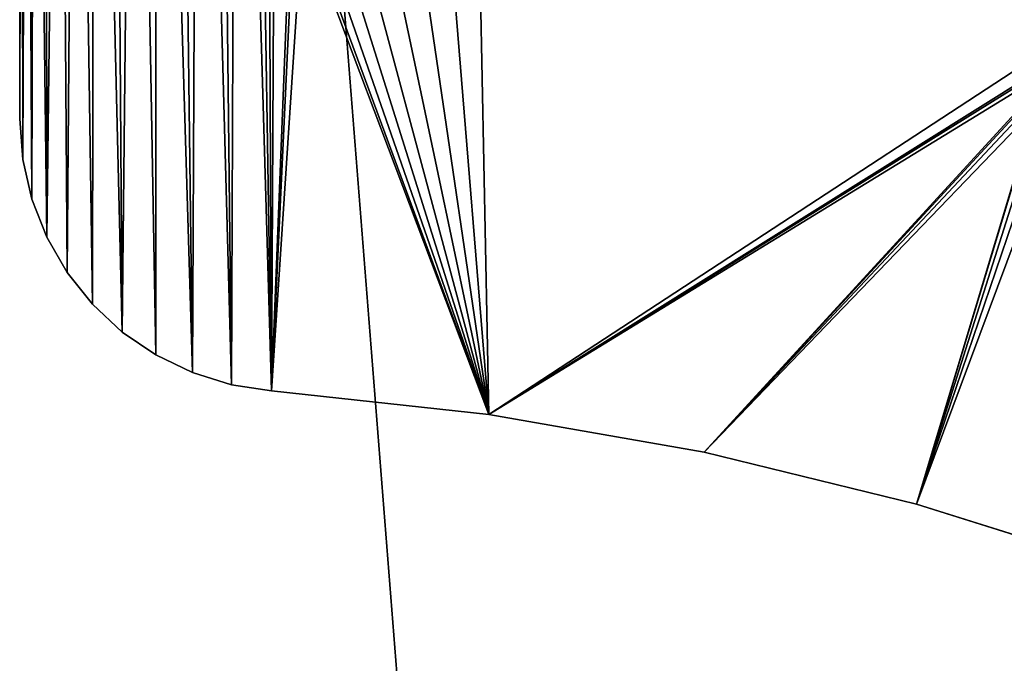
# Model space of a CAD drawing. Extents: x -624 to 2513, y -776 to 1671.
# Drawn here: x 1943 to 1950, y 1123 to 1128 of the extents above; entities that cross this region are included whole.
import ezdxf

# ---------------------------------------------------------------- set-up
doc = ezdxf.new("R2010")
doc.units = 0
doc.header["$LTSCALE"] = 25.4
doc.layers.get('0').update_dxf_attribs({"linetype": 'CONTINUOUS'})

# ---------------------------------------------------------------- blocks, each defined once
blk = doc.blocks.new('COMPONENT_3')
at = {"color": 0}
for p, q in [((12578.18, 13173.07, 17945.1), (12578.18, 13018.75, 17945.1)), ((12578.18, 13173.07, 17945.1), (12578.18, 13018.75, 17945.1)), ((12578.18, 13173.07, 1612.9), (12578.18, 13018.75, 1612.9)), ((12578.18, 13173.07, 1612.9), (12578.18, 13018.75, 1612.9)), ((12578.18, 13018.75, 17945.1), (12578.75, 13011.19, 17945.1)), ((12578.18, 13018.75, 17945.1), (12578.75, 13011.19, 17945.1)), ((12578.18, 13018.75, 17945.1), (12578.18, 13018.75, 1612.9)), ((12578.18, 13018.75, 1612.9), (12578.75, 13011.19, 1612.9)), ((12578.18, 13018.75, 17945.1), (12578.18, 13018.75, 1612.9)), ((12578.18, 13018.75, 1612.9), (12578.75, 13011.19, 1612.9)), ((12578.75, 13011.19, 17945.1), (12580.44, 13003.79, 17945.1)), ((12578.75, 13011.19, 1612.9), (12580.44, 13003.79, 1612.9)), ((12578.75, 13011.19, 17945.1), (12580.44, 13003.79, 17945.1)), ((12578.75, 13011.19, 17945.1), (12578.75, 13011.19, 1612.9)), ((12578.75, 13011.19, 17945.1), (12578.75, 13011.19, 1612.9)), ((12578.75, 13011.19, 1612.9), (12580.44, 13003.79, 1612.9)), ((12580.44, 13003.79, 17945.1), (12583.21, 12996.72, 17945.1)), ((12580.44, 13003.79, 1612.9), (12580.44, 13003.79, 17945.1)), ((12580.44, 13003.79, 17945.1), (12583.21, 12996.72, 17945.1)), ((12580.44, 13003.79, 1612.9), (12580.44, 13003.79, 17945.1)), ((12580.44, 13003.79, 1612.9), (12583.21, 12996.72, 1612.9)), ((12580.44, 13003.79, 1612.9), (12583.21, 12996.72, 1612.9)), ((12583.21, 12996.72, 17945.1), (12587, 12990.15, 17945.1)), ((12583.21, 12996.72, 1612.9), (12587, 12990.15, 1612.9)), ((12583.21, 12996.72, 17945.1), (12587, 12990.15, 17945.1)), ((12583.21, 12996.72, 17945.1), (12583.21, 12996.72, 1612.9)), ((12583.21, 12996.72, 17945.1), (12583.21, 12996.72, 1612.9)), ((12583.21, 12996.72, 1612.9), (12587, 12990.15, 1612.9)), ((12587, 12990.15, 17945.1), (12591.73, 12984.21, 17945.1)), ((12587, 12990.15, 1612.9), (12587, 12990.15, 17945.1)), ((12587, 12990.15, 1612.9), (12587, 12990.15, 17945.1)), ((12587, 12990.15, 1612.9), (12591.73, 12984.21, 1612.9)), ((12587, 12990.15, 17945.1), (12591.73, 12984.21, 17945.1)), ((12587, 12990.15, 1612.9), (12591.73, 12984.21, 1612.9)), ((12591.73, 12984.21, 17945.1), (12597.29, 12979.05, 17945.1)), ((12591.73, 12984.21, 1612.9), (12591.73, 12984.21, 17945.1)), ((12591.73, 12984.21, 17945.1), (12597.29, 12979.05, 17945.1)), ((12591.73, 12984.21, 1612.9), (12591.73, 12984.21, 17945.1)), ((12591.73, 12984.21, 1612.9), (12597.29, 12979.05, 1612.9)), ((12591.73, 12984.21, 1612.9), (12597.29, 12979.05, 1612.9)), ((12597.29, 12979.05, 17945.1), (12603.56, 12974.77, 17945.1)), ((12597.29, 12979.05, 1612.9), (12603.56, 12974.77, 1612.9)), ((12597.29, 12979.05, 17945.1), (12603.56, 12974.77, 17945.1)), ((12597.29, 12979.05, 17945.1), (12597.29, 12979.05, 1612.9)), ((12597.29, 12979.05, 17945.1), (12597.29, 12979.05, 1612.9)), ((12597.29, 12979.05, 1612.9), (12603.56, 12974.77, 1612.9)), ((12603.56, 12974.77, 17945.1), (12610.39, 12971.48, 17945.1)), ((12603.56, 12974.77, 1612.9), (12603.56, 12974.77, 17945.1)), ((12603.56, 12974.77, 17945.1), (12610.39, 12971.48, 17945.1)), ((12603.56, 12974.77, 1612.9), (12603.56, 12974.77, 17945.1)), ((12603.56, 12974.77, 1612.9), (12610.39, 12971.48, 1612.9)), ((12603.56, 12974.77, 1612.9), (12610.39, 12971.48, 1612.9)), ((12610.39, 12971.48, 17945.1), (12617.64, 12969.23, 17945.1)), ((12610.39, 12971.48, 1612.9), (12617.64, 12969.23, 1612.9)), ((12610.39, 12971.48, 17945.1), (12617.64, 12969.23, 17945.1)), ((12610.39, 12971.48, 17945.1), (12610.39, 12971.48, 1612.9)), ((12610.39, 12971.48, 17945.1), (12610.39, 12971.48, 1612.9)), ((12610.39, 12971.48, 1612.9), (12617.64, 12969.23, 1612.9)), ((12617.64, 12969.23, 17945.1), (12625.15, 12968.1, 17945.1)), ((12617.64, 12969.23, 1612.9), (12617.64, 12969.23, 17945.1)), ((12617.64, 12969.23, 1612.9), (12617.64, 12969.23, 17945.1)), ((12617.64, 12969.23, 17945.1), (12625.15, 12968.1, 17945.1)), ((12617.64, 12969.23, 1612.9), (12625.15, 12968.1, 1612.9)), ((12617.64, 12969.23, 1612.9), (12625.15, 12968.1, 1612.9)), ((12625.15, 12968.1, 17945.1), (12665.65, 12963.69, 17945.1)), ((12625.15, 12968.1, 17945.1), (12625.15, 12968.1, 1612.9)), ((12625.15, 12968.1, 1612.9), (12665.65, 12963.69, 1612.9)), ((12625.15, 12968.1, 17945.1), (12665.65, 12963.69, 17945.1)), ((12625.15, 12968.1, 17945.1), (12625.15, 12968.1, 1612.9)), ((12625.15, 12968.1, 1612.9), (12665.65, 12963.69, 1612.9)), ((12665.65, 12963.69, 17945.1), (12705.78, 12956.65, 17945.1)), ((12665.65, 12963.69, 1612.9), (12665.65, 12963.69, 17945.1)), ((12665.65, 12963.69, 1612.9), (12665.65, 12963.69, 17945.1)), ((12665.65, 12963.69, 1612.9), (12705.78, 12956.65, 1612.9)), ((12665.65, 12963.69, 17945.1), (12705.78, 12956.65, 17945.1)), ((12665.65, 12963.69, 1612.9), (12705.78, 12956.65, 1612.9)), ((12705.78, 12956.65, 17945.1), (12745.37, 12946.99, 17945.1)), ((12705.78, 12956.65, 1612.9), (12745.37, 12946.99, 1612.9)), ((12705.78, 12956.65, 17945.1), (12745.37, 12946.99, 17945.1)), ((12705.78, 12956.65, 17945.1), (12705.78, 12956.65, 1612.9)), ((12705.78, 12956.65, 17945.1), (12705.78, 12956.65, 1612.9)), ((12705.78, 12956.65, 1612.9), (12745.37, 12946.99, 1612.9)), ((12745.37, 12946.99, 17945.1), (12784.24, 12934.77, 17945.1)), ((12745.37, 12946.99, 1612.9), (12745.37, 12946.99, 17945.1)), ((12745.37, 12946.99, 1612.9), (12745.37, 12946.99, 17945.1)), ((12745.37, 12946.99, 1612.9), (12784.24, 12934.77, 1612.9)), ((12745.37, 12946.99, 17945.1), (12784.24, 12934.77, 17945.1)), ((12745.37, 12946.99, 1612.9), (12784.24, 12934.77, 1612.9))]:
    blk.add_line(p, q, dxfattribs=at)
at = {"color": 7}
mesh = blk.add_polyface(dxfattribs=at)
corners = [(13007.02, 13540.09, 17945.1), (12998.37, 13389.23, 17945.1), (13007.02, 13314.05, 17945.1), (13024.23, 13613.79, 17945.1), (13024.23, 13240.36, 17945.1), (13025.8, 13621.06, 17945.1), (13025.8, 13233.09, 17945.1), (13026.3, 13225.67, 17945.1), (12578.18, 13018.75, 17945.1), (12578.49, 13177.05, 17945.1), (12578.18, 13173.07, 17945.1), (12578.75, 13011.19, 17945.1), (12579.42, 13180.92, 17945.1), (12580.44, 13003.79, 17945.1), (12580.95, 13184.6, 17945.1), (12583.21, 12996.72, 17945.1), (12583.03, 13188, 17945.1), (12585.62, 13191.03, 17945.1), (12587, 12990.15, 17945.1), (12588.65, 13193.62, 17945.1), (12591.73, 12984.21, 17945.1), (12592.05, 13195.7, 17945.1), (12597.29, 12979.05, 17945.1), (12595.73, 13197.23, 17945.1), (12599.61, 13198.16, 17945.1), (12603.56, 12974.77, 17945.1), (12603.58, 13198.47, 17945.1), (12610.39, 12971.48, 17945.1), (12607.55, 13198.16, 17945.1), (12611.43, 13197.23, 17945.1), (12617.64, 12969.23, 17945.1), (12615.11, 13195.7, 17945.1), (12618.51, 13193.62, 17945.1), (12625.15, 12968.1, 17945.1), (12621.54, 13191.03, 17945.1), (12624.13, 13188, 17945.1), (12626.21, 13184.6, 17945.1), (12628.98, 13065.49, 17945.1), (12627.74, 13180.92, 17945.1), (12628.67, 13177.05, 17945.1), (12664.1, 13042.02, 17945.1), (12665.65, 12963.69, 17945.1), (12994.94, 13179.06, 17945.1), (12776.52, 13033.09, 17945.1), (12779.12, 13034.77, 17945.1), (12781.9, 13036.13, 17945.1), (13014.43, 13132.45, 17945.1), (13001.58, 13182.4, 17945.1), (13007.66, 13186.67, 17945.1), (13013.06, 13191.79, 17945.1), (13017.65, 13197.64, 17945.1), (13021.48, 13134.78, 17945.1), (13021.34, 13204.09, 17945.1), (13024.04, 13211.02, 17945.1), (13028.79, 13136.06, 17945.1), (13025.71, 13218.26, 17945.1), (13026.3, 13628.47, 17945.1), (13036.21, 13717.89, 17945.1), (13036.21, 13136.26, 17945.1), (13043.58, 13718.77, 17945.1), (13043.58, 13135.38, 17945.1), (13050.74, 13720.72, 17945.1), (13050.74, 13133.43, 17945.1), (13057.54, 13723.69, 17945.1), (13057.54, 13130.46, 17945.1), (13063.84, 13727.62, 17945.1), (13063.84, 13126.53, 17945.1), (13069.5, 13732.42, 17945.1), (13069.5, 13121.72, 17945.1), (13074.4, 13738, 17945.1), (13074.4, 13116.14, 17945.1), (13078.43, 13744.24, 17945.1), (13078.43, 13109.91, 17945.1), (13118.18, 13807.95, 17945.1), (13118.18, 13046.2, 17945.1), (13164.91, 13866.74, 17945.1), (13164.91, 12987.41, 17945.1), (12628.98, 13173.07, 17945.1)]
mesh.append_faces([[corners[k] for k in face] for face in [(8, 9, 10)]], dxfattribs={"vtx0": -1, "color": 7})
mesh.append_faces([[corners[k] for k in face] for face in [(9, 11, 12), (12, 13, 14), (14, 15, 16), (16, 15, 17), (17, 18, 19), (19, 20, 21), (21, 22, 23), (23, 22, 24), (24, 25, 26), (26, 27, 28), (28, 27, 29), (29, 30, 31), (31, 30, 32), (32, 33, 34), (34, 33, 35), (35, 33, 36), (36, 37, 38), (38, 37, 39), (40, 41, 42), (42, 46, 47), (47, 46, 48), (48, 46, 49), (49, 46, 50), (50, 51, 52), (52, 51, 53), (53, 54, 55), (55, 54, 7)]], dxfattribs={"vtx0": -1, "vtx1": -1, "color": 7})
mesh.append_faces([[corners[k] for k in face] for face in [(36, 33, 37), (42, 41, 43), (7, 54, 56)]], dxfattribs={"vtx0": -1, "vtx1": -1, "vtx2": -1, "color": 7})
mesh.append_faces([[corners[k] for k in face] for face in [(0, 1, 2), (3, 2, 4), (5, 4, 6), (5, 6, 7), (9, 8, 11), (12, 11, 13), (14, 13, 15), (17, 15, 18), (19, 18, 20), (21, 20, 22), (24, 22, 25), (26, 25, 27), (42, 43, 44), (42, 44, 45), (42, 45, 46), (50, 46, 51), (53, 51, 54), (57, 54, 58), (59, 58, 60), (61, 60, 62), (63, 62, 64), (65, 64, 66), (67, 66, 68), (69, 68, 70), (71, 70, 72), (73, 72, 74), (75, 74, 76)]], dxfattribs={"vtx0": -1, "vtx2": -1, "color": 7})
mesh.append_faces([[corners[k] for k in face] for face in [(77, 39, 37)]], dxfattribs={"vtx1": -1, "color": 7})
mesh = blk.add_polyface(dxfattribs=at)
corners = [(12628.98, 13173.07, 1612.9), (12628.98, 13065.49, 1612.9), (12628.67, 13177.05, 1612.9), (12998.37, 13389.23, 1612.9), (13007.02, 13540.09, 1612.9), (13007.02, 13314.05, 1612.9), (13024.23, 13613.79, 1612.9), (13024.23, 13240.36, 1612.9), (13025.8, 13621.06, 1612.9), (13025.8, 13233.09, 1612.9), (13026.3, 13225.67, 1612.9), (12578.49, 13177.05, 1612.9), (12578.18, 13018.75, 1612.9), (12578.18, 13173.07, 1612.9), (12578.75, 13011.19, 1612.9), (12579.42, 13180.92, 1612.9), (12580.44, 13003.79, 1612.9), (12580.95, 13184.6, 1612.9), (12583.21, 12996.72, 1612.9), (12583.03, 13188, 1612.9), (12585.62, 13191.03, 1612.9), (12587, 12990.15, 1612.9), (12588.65, 13193.62, 1612.9), (12591.73, 12984.21, 1612.9), (12592.05, 13195.7, 1612.9), (12597.29, 12979.05, 1612.9), (12595.73, 13197.23, 1612.9), (12599.61, 13198.16, 1612.9), (12603.56, 12974.77, 1612.9), (12603.58, 13198.47, 1612.9), (12610.39, 12971.48, 1612.9), (12607.55, 13198.16, 1612.9), (12611.43, 13197.23, 1612.9), (12617.64, 12969.23, 1612.9), (12615.11, 13195.7, 1612.9), (12618.51, 13193.62, 1612.9), (12625.15, 12968.1, 1612.9), (12621.54, 13191.03, 1612.9), (12624.13, 13188, 1612.9), (12626.21, 13184.6, 1612.9), (12627.74, 13180.92, 1612.9), (12665.65, 12963.69, 1612.9), (12664.1, 13042.02, 1612.9), (12994.94, 13179.06, 1612.9), (12776.52, 13033.09, 1612.9), (12779.12, 13034.77, 1612.9), (12781.9, 13036.13, 1612.9), (13014.43, 13132.45, 1612.9), (13001.58, 13182.4, 1612.9), (13007.66, 13186.67, 1612.9), (13013.06, 13191.79, 1612.9), (13017.65, 13197.64, 1612.9), (13021.48, 13134.78, 1612.9), (13021.34, 13204.09, 1612.9), (13024.04, 13211.02, 1612.9), (13028.79, 13136.06, 1612.9), (13025.71, 13218.26, 1612.9), (13026.3, 13628.47, 1612.9), (13036.21, 13717.89, 1612.9), (13036.21, 13136.26, 1612.9), (13043.58, 13718.77, 1612.9), (13043.58, 13135.38, 1612.9), (13050.74, 13720.72, 1612.9), (13050.74, 13133.43, 1612.9), (13057.54, 13723.69, 1612.9), (13057.54, 13130.46, 1612.9), (13063.84, 13727.62, 1612.9), (13063.84, 13126.53, 1612.9), (13069.5, 13732.42, 1612.9), (13069.5, 13121.72, 1612.9), (13074.4, 13738, 1612.9), (13074.4, 13116.14, 1612.9), (13078.43, 13744.24, 1612.9), (13078.43, 13109.91, 1612.9), (13118.18, 13807.95, 1612.9), (13118.18, 13046.2, 1612.9), (13164.91, 13866.74, 1612.9), (13164.91, 12987.41, 1612.9)]
mesh.append_faces([[corners[k] for k in face] for face in [(11, 12, 13)]], dxfattribs={"vtx0": -1, "color": 7})
mesh.append_faces([[corners[k] for k in face] for face in [(3, 4, 5), (5, 6, 7), (7, 8, 9), (9, 8, 10), (12, 11, 14), (14, 15, 16), (16, 17, 18), (18, 20, 21), (21, 22, 23), (23, 24, 25), (25, 27, 28), (28, 29, 30), (44, 43, 45), (45, 43, 46), (46, 43, 47), (47, 51, 52), (52, 54, 55), (55, 58, 59), (59, 60, 61), (61, 62, 63), (63, 64, 65), (65, 66, 67), (67, 68, 69), (69, 70, 71), (71, 72, 73), (73, 74, 75), (75, 76, 77)]], dxfattribs={"vtx0": -1, "vtx1": -1, "color": 7})
mesh.append_faces([[corners[k] for k in face] for face in [(36, 39, 1), (41, 43, 44), (55, 10, 57)]], dxfattribs={"vtx0": -1, "vtx1": -1, "vtx2": -1, "color": 7})
mesh.append_faces([[corners[k] for k in face] for face in [(14, 11, 15), (16, 15, 17), (18, 17, 19), (18, 19, 20), (21, 20, 22), (23, 22, 24), (25, 24, 26), (25, 26, 27), (28, 27, 29), (30, 29, 31), (30, 31, 32), (33, 32, 34), (33, 34, 35), (36, 35, 37), (36, 37, 38), (36, 38, 39), (1, 39, 40), (1, 40, 2), (41, 42, 43), (47, 43, 48), (47, 48, 49), (47, 49, 50), (47, 50, 51), (52, 51, 53), (52, 53, 54), (55, 54, 56), (55, 56, 10)]], dxfattribs={"vtx0": -1, "vtx2": -1, "color": 7})
mesh.append_faces([[corners[k] for k in face] for face in [(0, 1, 2)]], dxfattribs={"vtx1": -1, "color": 7})
mesh = blk.add_polyface(dxfattribs=at)
corners = [(12745.37, 12946.99, 17945.1), (12766.48, 13009.06, 17945.1), (12766.22, 13012.66, 17945.1), (12767.25, 13005.52, 17945.1), (12784.24, 12934.77, 17945.1), (12768.29, 13002.61, 17945.1), (12769.69, 12999.85, 17945.1), (12771.41, 12997.28, 17945.1), (12773.43, 12994.93, 17945.1), (12775.72, 12992.85, 17945.1), (12778.25, 12991.07, 17945.1), (12780.98, 12989.6, 17945.1), (12783.86, 12988.48, 17945.1), (12795.67, 12984.57, 17945.1), (12822.22, 12920.03, 17945.1), (12807.41, 12980.44, 17945.1), (12819.07, 12976.09, 17945.1), (12830.65, 12971.53, 17945.1), (12826, 12918.76, 17945.1), (12829.93, 12918.09, 17945.1), (12833.91, 12918.05, 17945.1), (12842.14, 12966.76, 17945.1), (12837.86, 12918.63, 17945.1), (12841.66, 12919.83, 17945.1), (12845.23, 12921.6, 17945.1), (12845.67, 12964.91, 17945.1), (12848.48, 12923.91, 17945.1), (12848.88, 12962.53, 17945.1), (12851.33, 12926.7, 17945.1), (12851.66, 12959.69, 17945.1), (12853.7, 12929.9, 17945.1), (12853.97, 12956.44, 17945.1), (12855.55, 12933.43, 17945.1), (12855.75, 12952.87, 17945.1), (12856.82, 12937.21, 17945.1), (12856.94, 12949.07, 17945.1), (12857.48, 12941.14, 17945.1), (12857.52, 12945.12, 17945.1), (13149.11, 12596.49, 17945.1), (13149.24, 12607.25, 17945.1), (13148.6, 12601.57, 17945.1), (12611.43, 13197.23, 17945.1), (12610.39, 12971.48, 17945.1), (12617.64, 12969.23, 17945.1), (12618.51, 13193.62, 17945.1), (12625.15, 12968.1, 17945.1), (12628.98, 13065.49, 17945.1), (12629.47, 13060.53, 17945.1), (12630.91, 13055.77, 17945.1), (12665.65, 12963.69, 17945.1), (12633.26, 13051.38, 17945.1), (12636.42, 13047.53, 17945.1), (12640.27, 13044.37, 17945.1), (12644.66, 13042.02, 17945.1), (12649.43, 13040.58, 17945.1), (12654.38, 13040.09, 17945.1), (12659.34, 13040.58, 17945.1), (12664.1, 13042.02, 17945.1), (12776.52, 13033.09, 17945.1), (12774.15, 13031.1, 17945.1), (12772.04, 13028.84, 17945.1), (12705.78, 12956.65, 17945.1), (12770.22, 13026.34, 17945.1), (12768.71, 13023.63, 17945.1), (12767.55, 13020.77, 17945.1), (12766.74, 13017.78, 17945.1)]
mesh.append_faces([[corners[k] for k in face] for face in [(35, 36, 37), (38, 39, 40)]], dxfattribs={"vtx0": -1, "color": 7})
mesh.append_faces([[corners[k] for k in face] for face in [(1, 0, 3), (3, 4, 5), (5, 4, 6), (6, 4, 7), (7, 4, 8), (8, 4, 9), (9, 4, 10), (10, 4, 11), (11, 4, 12), (12, 4, 13), (13, 14, 15), (15, 14, 16), (16, 14, 17), (17, 20, 21), (21, 24, 25), (25, 26, 27), (27, 28, 29), (29, 30, 31), (31, 32, 33), (33, 34, 35), (46, 45, 47), (47, 45, 48), (48, 49, 50), (50, 49, 51), (51, 49, 52), (52, 49, 53), (53, 49, 54), (54, 49, 55), (55, 49, 56), (56, 49, 57), (58, 49, 59), (59, 49, 60), (60, 61, 62), (62, 61, 63), (63, 61, 64), (64, 0, 65), (65, 0, 2)]], dxfattribs={"vtx0": -1, "vtx1": -1, "color": 7})
mesh.append_faces([[corners[k] for k in face] for face in [(0, 1, 2), (3, 0, 4), (13, 4, 14), (17, 14, 18), (17, 18, 19), (17, 19, 20), (21, 20, 22), (21, 22, 23), (21, 23, 24), (25, 24, 26), (27, 26, 28), (29, 28, 30), (31, 30, 32), (33, 32, 34), (35, 34, 36), (41, 42, 43), (44, 43, 45), (48, 45, 49), (60, 49, 61), (64, 61, 0)]], dxfattribs={"vtx0": -1, "vtx2": -1, "color": 7})
mesh = blk.add_polyface(dxfattribs=at)
corners = [(12610.39, 12971.48, 1612.9), (12611.43, 13197.23, 1612.9), (12617.64, 12969.23, 1612.9), (12618.51, 13193.62, 1612.9), (12625.15, 12968.1, 1612.9), (12628.98, 13065.49, 1612.9), (12629.47, 13060.53, 1612.9), (12630.91, 13055.77, 1612.9), (12665.65, 12963.69, 1612.9), (12633.26, 13051.38, 1612.9), (12636.42, 13047.53, 1612.9), (12640.27, 13044.37, 1612.9), (12644.66, 13042.02, 1612.9), (12649.43, 13040.58, 1612.9), (12654.38, 13040.09, 1612.9), (12659.34, 13040.58, 1612.9), (12664.1, 13042.02, 1612.9), (12776.52, 13033.09, 1612.9), (12774.15, 13031.1, 1612.9), (12772.04, 13028.84, 1612.9), (12705.78, 12956.65, 1612.9), (12770.22, 13026.34, 1612.9), (12768.71, 13023.63, 1612.9), (12767.55, 13020.77, 1612.9), (12745.37, 12946.99, 1612.9), (12766.74, 13017.78, 1612.9), (12766.22, 13012.66, 1612.9), (13149.24, 12607.25, 1612.9), (13149.11, 12596.49, 1612.9), (13148.6, 12601.57, 1612.9), (12767.25, 13005.52, 1612.9), (12784.24, 12934.77, 1612.9), (12766.48, 13009.06, 1612.9), (12768.29, 13002.61, 1612.9), (12769.69, 12999.85, 1612.9), (12771.41, 12997.28, 1612.9), (12773.43, 12994.93, 1612.9), (12775.72, 12992.85, 1612.9), (12778.25, 12991.07, 1612.9), (12780.98, 12989.6, 1612.9), (12783.86, 12988.48, 1612.9), (12795.67, 12984.57, 1612.9), (12822.22, 12920.03, 1612.9), (12807.41, 12980.44, 1612.9), (12819.07, 12976.09, 1612.9), (12830.65, 12971.53, 1612.9), (12826, 12918.76, 1612.9), (12829.93, 12918.09, 1612.9), (12833.91, 12918.05, 1612.9), (12842.14, 12966.76, 1612.9), (12837.86, 12918.63, 1612.9), (12841.66, 12919.83, 1612.9), (12845.23, 12921.6, 1612.9), (12845.67, 12964.91, 1612.9), (12848.48, 12923.91, 1612.9), (12848.88, 12962.53, 1612.9), (12851.33, 12926.7, 1612.9), (12851.66, 12959.69, 1612.9), (12853.7, 12929.9, 1612.9), (12853.97, 12956.44, 1612.9), (12855.55, 12933.43, 1612.9), (12855.75, 12952.87, 1612.9), (12856.82, 12937.21, 1612.9), (12856.94, 12949.07, 1612.9), (12857.48, 12941.14, 1612.9), (12857.52, 12945.12, 1612.9)]
mesh.append_faces([[corners[k] for k in face] for face in [(27, 28, 29), (64, 63, 65)]], dxfattribs={"vtx0": -1, "color": 7})
mesh.append_faces([[corners[k] for k in face] for face in [(0, 1, 2), (2, 3, 4), (4, 7, 8), (8, 19, 20), (20, 23, 24), (24, 30, 31), (30, 24, 32), (32, 24, 26), (31, 41, 42), (42, 45, 46), (46, 45, 47), (47, 45, 48), (48, 49, 50), (50, 49, 51), (51, 49, 52), (52, 53, 54), (54, 55, 56), (56, 57, 58), (58, 59, 60), (60, 61, 62), (62, 63, 64)]], dxfattribs={"vtx0": -1, "vtx1": -1, "color": 7})
mesh.append_faces([[corners[k] for k in face] for face in [(4, 5, 6), (4, 6, 7), (8, 7, 9), (8, 9, 10), (8, 10, 11), (8, 11, 12), (8, 12, 13), (8, 13, 14), (8, 14, 15), (8, 15, 16), (8, 17, 18), (8, 18, 19), (20, 19, 21), (20, 21, 22), (20, 22, 23), (24, 23, 25), (24, 25, 26), (31, 30, 33), (31, 33, 34), (31, 34, 35), (31, 35, 36), (31, 36, 37), (31, 37, 38), (31, 38, 39), (31, 39, 40), (31, 40, 41), (42, 41, 43), (42, 43, 44), (42, 44, 45), (48, 45, 49), (52, 49, 53), (54, 53, 55), (56, 55, 57), (58, 57, 59), (60, 59, 61), (62, 61, 63)]], dxfattribs={"vtx0": -1, "vtx2": -1, "color": 7})
mesh = blk.add_polyface(dxfattribs=at)
corners = [(12578.18, 13173.07, 17945.1), (12578.18, 13018.75, 1612.9), (12578.18, 13018.75, 17945.1), (12578.18, 13173.07, 1612.9)]
mesh.append_faces([[corners[k] for k in face] for face in [(0, 1, 2), (1, 0, 3)]], dxfattribs={"vtx0": -1, "color": 7})
mesh = blk.add_polyface(dxfattribs=at)
corners = [(12578.18, 13018.75, 17945.1), (12578.75, 13011.19, 1612.9), (12578.75, 13011.19, 17945.1), (12578.18, 13018.75, 1612.9)]
mesh.append_faces([[corners[k] for k in face] for face in [(0, 1, 2), (1, 0, 3)]], dxfattribs={"vtx0": -1, "color": 7})
mesh = blk.add_polyface(dxfattribs=at)
corners = [(12578.75, 13011.19, 17945.1), (12580.44, 13003.79, 1612.9), (12580.44, 13003.79, 17945.1), (12578.75, 13011.19, 1612.9)]
mesh.append_faces([[corners[k] for k in face] for face in [(0, 1, 2), (1, 0, 3)]], dxfattribs={"vtx0": -1, "color": 7})
mesh = blk.add_polyface(dxfattribs=at)
corners = [(12580.44, 13003.79, 17945.1), (12583.21, 12996.72, 1612.9), (12583.21, 12996.72, 17945.1), (12580.44, 13003.79, 1612.9)]
mesh.append_faces([[corners[k] for k in face] for face in [(0, 1, 2), (1, 0, 3)]], dxfattribs={"vtx0": -1, "color": 7})
mesh = blk.add_polyface(dxfattribs=at)
corners = [(12583.21, 12996.72, 17945.1), (12587, 12990.15, 1612.9), (12587, 12990.15, 17945.1), (12583.21, 12996.72, 1612.9)]
mesh.append_faces([[corners[k] for k in face] for face in [(0, 1, 2), (1, 0, 3)]], dxfattribs={"vtx0": -1, "color": 7})
mesh = blk.add_polyface(dxfattribs=at)
corners = [(12587, 12990.15, 17945.1), (12591.73, 12984.21, 1612.9), (12591.73, 12984.21, 17945.1), (12587, 12990.15, 1612.9)]
mesh.append_faces([[corners[k] for k in face] for face in [(0, 1, 2), (1, 0, 3)]], dxfattribs={"vtx0": -1, "color": 7})
mesh = blk.add_polyface(dxfattribs=at)
corners = [(12597.29, 12979.05, 17945.1), (12591.73, 12984.21, 1612.9), (12597.29, 12979.05, 1612.9), (12591.73, 12984.21, 17945.1)]
mesh.append_faces([[corners[k] for k in face] for face in [(0, 1, 2), (1, 0, 3)]], dxfattribs={"vtx0": -1, "color": 7})
mesh = blk.add_polyface(dxfattribs=at)
corners = [(12603.56, 12974.77, 17945.1), (12597.29, 12979.05, 1612.9), (12603.56, 12974.77, 1612.9), (12597.29, 12979.05, 17945.1)]
mesh.append_faces([[corners[k] for k in face] for face in [(0, 1, 2), (1, 0, 3)]], dxfattribs={"vtx0": -1, "color": 7})
mesh = blk.add_polyface(dxfattribs=at)
corners = [(12610.39, 12971.48, 17945.1), (12603.56, 12974.77, 1612.9), (12610.39, 12971.48, 1612.9), (12603.56, 12974.77, 17945.1)]
mesh.append_faces([[corners[k] for k in face] for face in [(0, 1, 2), (1, 0, 3)]], dxfattribs={"vtx0": -1, "color": 7})
mesh = blk.add_polyface(dxfattribs=at)
corners = [(12617.64, 12969.23, 17945.1), (12610.39, 12971.48, 1612.9), (12617.64, 12969.23, 1612.9), (12610.39, 12971.48, 17945.1)]
mesh.append_faces([[corners[k] for k in face] for face in [(0, 1, 2), (1, 0, 3)]], dxfattribs={"vtx0": -1, "color": 7})
mesh = blk.add_polyface(dxfattribs=at)
corners = [(12617.64, 12969.23, 17945.1), (12617.64, 12969.23, 1612.9), (12625.15, 12968.1, 17945.1)]
mesh.append_faces([[corners[k] for k in face] for face in [(0, 1, 2)]], dxfattribs={"color": 7})
mesh = blk.add_polyface(dxfattribs=at)
corners = [(12625.15, 12968.1, 17945.1), (12617.64, 12969.23, 1612.9), (12625.15, 12968.1, 1612.9)]
mesh.append_faces([[corners[k] for k in face] for face in [(0, 1, 2)]], dxfattribs={"color": 7})
mesh = blk.add_polyface(dxfattribs=at)
corners = [(12665.65, 12963.69, 17945.1), (12625.15, 12968.1, 1612.9), (12665.65, 12963.69, 1612.9), (12625.15, 12968.1, 17945.1)]
mesh.append_faces([[corners[k] for k in face] for face in [(0, 1, 2), (1, 0, 3)]], dxfattribs={"vtx0": -1, "color": 7})
mesh = blk.add_polyface(dxfattribs=at)
corners = [(12705.78, 12956.65, 17945.1), (12665.65, 12963.69, 1612.9), (12705.78, 12956.65, 1612.9), (12665.65, 12963.69, 17945.1)]
mesh.append_faces([[corners[k] for k in face] for face in [(0, 1, 2), (1, 0, 3)]], dxfattribs={"vtx0": -1, "color": 7})
mesh = blk.add_polyface(dxfattribs=at)
corners = [(12745.37, 12946.99, 17945.1), (12705.78, 12956.65, 1612.9), (12745.37, 12946.99, 1612.9), (12705.78, 12956.65, 17945.1)]
mesh.append_faces([[corners[k] for k in face] for face in [(0, 1, 2), (1, 0, 3)]], dxfattribs={"vtx0": -1, "color": 7})
mesh = blk.add_polyface(dxfattribs=at)
corners = [(12784.24, 12934.77, 17945.1), (12745.37, 12946.99, 1612.9), (12784.24, 12934.77, 1612.9), (12745.37, 12946.99, 17945.1)]
mesh.append_faces([[corners[k] for k in face] for face in [(0, 1, 2), (1, 0, 3)]], dxfattribs={"vtx0": -1, "color": 7})
blk = doc.blocks.new('COMPONENT_8')
at = {"color": 7}
mesh = blk.add_polyface(dxfattribs=at)
corners = [(486.86, 15513.13, 18034), (486.86, 11341.02, 18034), (322.68, 13427.07, 18034), (975.34, 17547.81, 18034), (975.34, 9306.33, 18034), (1776.11, 19481.04, 18034), (1776.11, 7373.11, 18034), (2869.44, 5588.96, 18034), (2869.44, 21265.19, 18034), (4228.41, 3997.8, 18034), (4228.41, 22856.34, 18034), (5819.57, 2638.83, 18034), (5819.57, 24215.31, 18034), (7603.72, 1545.5, 18034), (7603.72, 25308.64, 18034), (9536.94, 744.73, 18034), (9536.94, 26109.41, 18034), (11571.63, 256.25, 18034), (11571.63, 26597.9, 18034), (13657.68, 92.07, 18034), (13657.68, 26762.07, 18034), (15743.74, 256.25, 18034), (15743.74, 26597.9, 18034), (17778.42, 744.73, 18034), (17778.42, 26109.41, 18034), (19711.64, 1545.5, 18034), (19711.64, 25308.64, 18034), (21495.8, 2638.83, 18034), (21495.8, 24215.31, 18034), (23086.95, 3997.8, 18034), (23086.95, 22856.34, 18034), (24445.92, 5588.96, 18034), (24445.92, 21265.19, 18034), (25539.25, 19481.04, 18034), (25539.25, 7373.11, 18034), (26340.02, 9306.33, 18034), (26340.02, 17547.81, 18034), (26828.51, 15513.13, 18034), (26828.51, 11341.02, 18034), (26992.68, 13427.07, 18034)]
mesh.append_faces([[corners[k] for k in face] for face in [(0, 1, 2), (38, 37, 39)]], dxfattribs={"vtx0": -1, "color": 7})
mesh.append_faces([[corners[k] for k in face] for face in [(1, 3, 4), (4, 5, 6), (6, 5, 7), (7, 8, 9), (9, 10, 11), (11, 12, 13), (13, 14, 15), (15, 16, 17), (17, 18, 19), (19, 20, 21), (21, 22, 23), (23, 24, 25), (25, 26, 27), (27, 28, 29), (29, 30, 31), (31, 33, 34), (34, 33, 35), (35, 37, 38)]], dxfattribs={"vtx0": -1, "vtx1": -1, "color": 7})
mesh.append_faces([[corners[k] for k in face] for face in [(1, 0, 3), (4, 3, 5), (7, 5, 8), (9, 8, 10), (11, 10, 12), (13, 12, 14), (15, 14, 16), (17, 16, 18), (19, 18, 20), (21, 20, 22), (23, 22, 24), (25, 24, 26), (27, 26, 28), (29, 28, 30), (31, 30, 32), (31, 32, 33), (35, 33, 36), (35, 36, 37)]], dxfattribs={"vtx0": -1, "vtx2": -1, "color": 7})
mesh = blk.add_polyface(dxfattribs=at)
corners = [(486.86, 11341.02, 18669), (486.86, 15513.13, 18669), (322.68, 13427.07, 18669), (975.34, 9306.33, 18669), (975.34, 17547.81, 18669), (1776.11, 7373.11, 18669), (1776.11, 19481.04, 18669), (2869.44, 5588.96, 18669), (2869.44, 21265.19, 18669), (4228.41, 3997.8, 18669), (4228.41, 22856.34, 18669), (5819.57, 2638.83, 18669), (5819.57, 24215.31, 18669), (7603.72, 1545.5, 18669), (7603.72, 25308.64, 18669), (9536.94, 744.73, 18669), (9536.94, 26109.41, 18669), (11571.63, 256.25, 18669), (11571.63, 26597.9, 18669), (13657.68, 92.07, 18669), (13657.68, 26762.07, 18669), (15743.74, 256.25, 18669), (15743.74, 26597.9, 18669), (17778.42, 744.73, 18669), (17778.42, 26109.41, 18669), (19711.64, 1545.5, 18669), (19711.64, 25308.64, 18669), (21495.8, 2638.83, 18669), (21495.8, 24215.31, 18669), (23086.95, 3997.8, 18669), (23086.95, 22856.34, 18669), (24445.92, 5588.96, 18669), (24445.92, 21265.19, 18669), (25539.25, 7373.11, 18669), (25539.25, 19481.04, 18669), (26340.02, 9306.33, 18669), (26340.02, 17547.81, 18669), (26828.51, 11341.02, 18669), (26828.51, 15513.13, 18669), (26992.68, 13427.07, 18669)]
mesh.append_faces([[corners[k] for k in face] for face in [(0, 1, 2), (38, 37, 39)]], dxfattribs={"vtx0": -1, "color": 7})
mesh.append_faces([[corners[k] for k in face] for face in [(1, 3, 4), (4, 5, 6), (6, 7, 8), (8, 9, 10), (10, 11, 12), (12, 13, 14), (14, 15, 16), (16, 17, 18), (18, 19, 20), (20, 21, 22), (22, 23, 24), (24, 25, 26), (26, 27, 28), (28, 29, 30), (30, 31, 32), (32, 33, 34), (34, 35, 36), (36, 37, 38)]], dxfattribs={"vtx0": -1, "vtx1": -1, "color": 7})
mesh.append_faces([[corners[k] for k in face] for face in [(1, 0, 3), (4, 3, 5), (6, 5, 7), (8, 7, 9), (10, 9, 11), (12, 11, 13), (14, 13, 15), (16, 15, 17), (18, 17, 19), (20, 19, 21), (22, 21, 23), (24, 23, 25), (26, 25, 27), (28, 27, 29), (30, 29, 31), (32, 31, 33), (34, 33, 35), (36, 35, 37)]], dxfattribs={"vtx0": -1, "vtx2": -1, "color": 7})
blk = doc.blocks.new('GROUP_2')
at = {"color": 7}
for name in ['COMPONENT_8', 'COMPONENT_3']:
    blk.add_blockref(name, (-322.68, -92.07), dxfattribs=at)

msp = doc.modelspace()

# ---------------------------------------------------------------- block references
at = {"color": 0, "xscale": 0.03959999999999998, "yscale": 0.03959999999999998, "zscale": 0.03959999999999998}
msp.add_blockref('GROUP_2', (1457.2655, 615.1029), dxfattribs=at)

doc.saveas('drawing.dxf')
